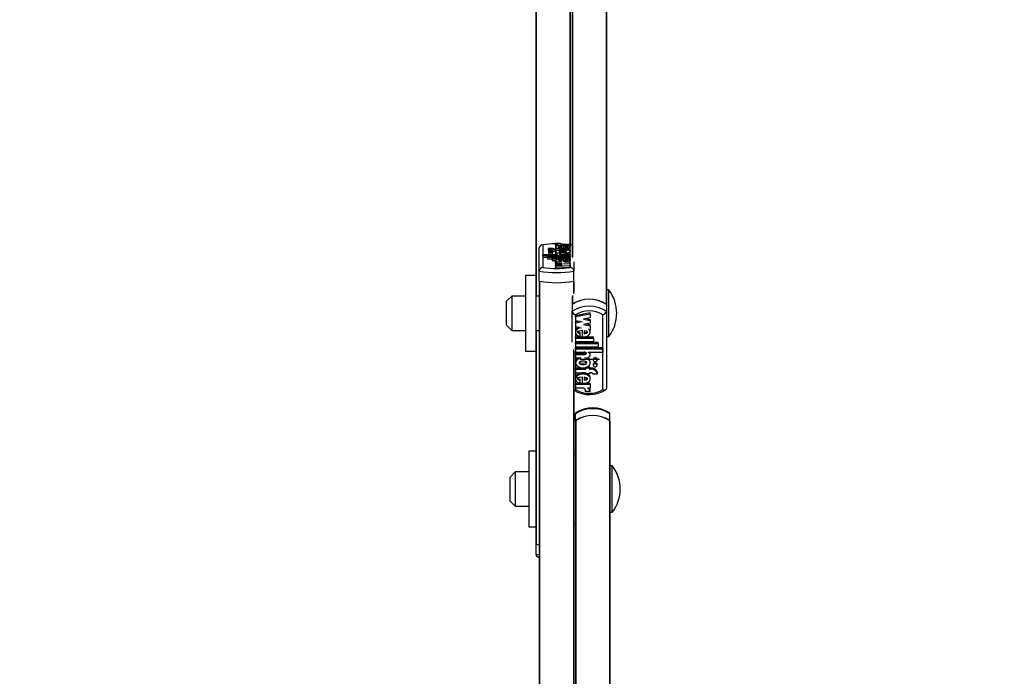
# Model space of a CAD drawing. Units: millimetres. Extents: x 5 to 415, y 5 to 292.
# Drawn here: x 25 to 44, y 101 to 114 of the extents above; entities that cross this region are included whole.
import ezdxf

# ---------------------------------------------------------------- set-up
doc = ezdxf.new("R2010")
doc.units = ezdxf.units.MM
doc.styles.add('SLDTEXTSTYLE0', font='GOTHIC.TTF', dxfattribs={"width": 0.913})
doc.dimstyles.new('SLDDIMSTYLE0', dxfattribs={"dimtxt": 3.5, "dimasz": 3.302, "dimexe": 0, "dimexo": 0.0625, "dimgap": 0.875, "dimtad": 1, "dimlfac": 15, "dimrnd": 1e-09, "dimzin": 12, "dimdsep": 46, "dimtxsty": 'SLDTEXTSTYLE0', "dimsah": 1, "dimcen": 0.09, "dimadec": 0, "dimazin": 3, "dimtfac": 1, "dimtofl": 0, "dimtmove": 0, "dimatfit": 3, "dimfxl": 1, "dimfrac": 2, "dimtolj": 1, "dimtzin": 12, "dimarcsym": 0})

# ---------------------------------------------------------------- blocks, each defined once
blk = doc.blocks.new('_D_6')
at = {"color": 5, "linetype": 'Continuous', "lineweight": 18, "true_color": 0x0000ff}
for p, q in [((25.794, 197.941), (98.012, 197.941)), ((97.012, 31.274), (97.012, 197.941)), ((72.46, 31.274), (98.012, 31.274))]:
    blk.add_line(p, q, dxfattribs=at)
for points in [[(97.012, 197.941), (96.504, 194.639), (97.52, 194.639)], [(97.012, 31.274), (97.52, 34.576), (96.504, 34.576)]]:
    blk.add_solid(points, dxfattribs=at)

msp = doc.modelspace()

# ---------------------------------------------------------------- linework, layer by layer
at = {"color": 7, "linetype": 'Continuous', "lineweight": 25}
for p, q in [((34.79379, 126.90202), (34.79379, 108.97366)), ((35.46045, 126.90202), (35.46045, 109.56181)), ((35.49379, 124.1934), (35.49379, 109.33302)), ((36.15388, 124.20446), (36.15388, 108.41586)), ((36.16045, 114.38939), (36.16045, 108.41133)), ((34.86045, 109.05665), (34.86045, 109.50354)), ((34.92712, 109.56181), (34.92712, 109.12835)), ((35.12165, 109.49607), (35.03109, 109.49607)), ((35.03109, 109.49607), (35.03109, 109.46358)), ((35.17311, 109.59826), (35.26311, 109.59826)), ((35.17311, 109.59826), (35.17311, 109.56577)), ((35.17311, 109.56577), (35.17334, 109.56417)), ((35.17334, 109.58), (35.22414, 109.58)), ((35.17334, 109.55862), (35.17334, 109.58)), ((35.17334, 109.55862), (35.17334, 109.52612)), ((35.17334, 109.55862), (35.45913, 109.55862)), ((35.17334, 109.52892), (35.17334, 109.49005)), ((35.18534, 109.49005), (35.18534, 109.49607)), ((35.18534, 109.49607), (35.25734, 109.49607)), ((35.25734, 109.49005), (35.25734, 109.49607)), ((35.29434, 109.51593), (35.29434, 109.53379)), ((35.30328, 109.58), (35.45913, 109.58)), ((35.32309, 109.55228), (35.32309, 109.51547)), ((35.32309, 109.52612), (35.36727, 109.52612)), ((35.36727, 109.55046), (35.36727, 109.53331)), ((35.36727, 109.53331), (35.36727, 109.51698)), ((35.45913, 109.55862), (35.45913, 109.58)), ((35.45913, 109.55862), (35.45913, 109.52612)), ((35.45913, 109.49005), (35.45913, 109.52892)), ((35.46045, 109.12835), (35.46045, 109.56181)), ((34.93175, 109.35079), (34.93175, 109.37087)), ((35.21192, 109.37087), (34.93175, 109.37087)), ((35.45913, 109.35079), (34.93175, 109.35079)), ((34.93175, 109.35079), (34.93175, 109.3183)), ((35.02113, 109.3183), (34.93175, 109.3183)), ((35.02113, 109.31999), (35.02113, 109.34008)), ((35.45913, 109.34008), (35.02113, 109.34008)), ((35.45913, 109.31999), (35.02113, 109.31999)), ((35.02113, 109.31999), (35.02113, 109.2875)), ((35.03834, 109.4472), (35.03834, 109.41774)), ((35.03834, 109.41774), (35.03834, 109.38525)), ((35.11113, 109.2892), (35.11113, 109.30928)), ((35.45913, 109.30928), (35.11113, 109.30928)), ((35.11634, 109.41774), (35.11634, 109.4472)), ((35.11634, 109.38525), (35.11634, 109.41774)), ((35.18534, 109.49005), (35.16734, 109.49005)), ((35.18534, 109.46862), (35.16734, 109.46862)), ((35.16734, 109.46862), (35.16734, 109.43613)), ((35.17334, 109.43613), (35.16734, 109.43613)), ((35.17333, 109.38761), (35.17333, 109.37087)), ((35.17334, 109.43653), (35.17334, 109.39592)), ((35.18534, 109.4626), (35.18534, 109.46862)), ((35.18534, 109.4626), (35.25734, 109.4626)), ((35.18534, 109.4626), (35.18534, 109.44306)), ((35.21192, 109.37087), (35.21192, 109.37298)), ((35.27948, 109.40435), (35.24834, 109.40435)), ((35.45913, 109.49005), (35.25734, 109.49005)), ((35.45913, 109.46862), (35.25734, 109.46862)), ((35.25734, 109.4626), (35.25734, 109.46862)), ((35.45913, 109.37087), (35.29223, 109.37087)), ((35.45913, 109.38427), (35.29313, 109.38427)), ((35.45913, 109.40435), (35.35299, 109.40435)), ((35.45913, 109.46862), (35.45913, 109.49005)), ((35.45913, 109.46862), (35.45913, 109.43613)), ((35.45913, 109.40435), (35.45913, 109.43653)), ((35.45913, 109.38427), (35.45913, 109.40435)), ((35.45913, 109.38427), (35.45913, 109.37087)), ((35.45913, 109.35079), (35.45913, 109.37087)), ((35.45913, 109.35079), (35.45913, 109.34008)), ((35.45913, 109.31999), (35.45913, 109.34008)), ((35.45913, 109.31999), (35.45913, 109.30928)), ((35.45913, 109.2892), (35.45913, 109.30928)), ((35.11113, 109.2875), (35.02113, 109.2875)), ((35.45913, 109.2892), (35.11113, 109.2892)), ((35.11113, 109.2892), (35.11113, 109.25671)), ((35.17334, 109.25671), (35.11113, 109.25671)), ((35.17334, 109.25978), (35.17334, 109.23963)), ((35.17334, 109.21774), (35.17334, 109.23963)), ((35.21053, 109.23742), (35.17334, 109.23963)), ((35.30338, 109.21001), (35.17334, 109.21774)), ((35.17334, 109.21774), (35.17334, 109.20229)), ((35.17334, 109.20229), (35.30338, 109.21001)), ((35.17334, 109.18761), (35.17334, 109.20229)), ((35.30338, 109.17989), (35.17334, 109.18761)), ((35.17334, 109.18761), (35.17334, 109.17216)), ((35.17334, 109.17216), (35.30338, 109.17989)), ((35.17334, 109.15016), (35.17334, 109.17216)), ((35.17334, 109.15016), (35.45913, 109.16714)), ((35.17334, 109.15016), (35.17334, 109.11767)), ((35.17334, 109.11767), (35.45913, 109.13465)), ((35.29434, 109.24681), (35.29434, 109.26464)), ((35.32309, 109.28289), (35.32309, 109.24635)), ((35.36727, 109.25671), (35.32309, 109.25671)), ((35.32909, 109.1949), (35.45913, 109.20262)), ((35.45913, 109.18717), (35.32909, 109.1949)), ((35.45913, 109.22266), (35.34831, 109.22924)), ((35.36727, 109.28109), (35.36727, 109.26412)), ((35.36727, 109.26412), (35.36727, 109.24786)), ((35.45913, 109.2892), (35.45913, 109.25671)), ((35.45913, 109.22266), (35.45913, 109.25978)), ((35.45913, 109.20262), (35.45913, 109.22266)), ((35.45913, 109.20262), (35.45913, 109.18717)), ((35.45913, 109.16714), (35.45913, 109.18717)), ((35.45913, 109.16714), (35.45913, 109.13465)), ((35.52712, 109.236), (35.52712, 109.05665)), ((34.79379, 108.97366), (34.59379, 108.97366)), ((34.59379, 108.97366), (34.59379, 107.5198)), ((34.79379, 108.97366), (34.79379, 107.5198)), ((34.86045, 108.86169), (34.86045, 109.05665)), ((35.52712, 108.86169), (35.52712, 109.05665)), ((34.86045, 108.86169), (34.86045, 90.93333)), ((35.52712, 108.86169), (35.52712, 108.63249)), ((34.32712, 108.57366), (34.22712, 108.47366)), ((34.59379, 108.57366), (34.32712, 108.57366)), ((34.32712, 108.57366), (34.32712, 107.90699)), ((34.86045, 108.57366), (34.79379, 108.57366)), ((35.49379, 108.56255), (35.49379, 108.41133)), ((36.20712, 108.69033), (36.16045, 108.69033)), ((36.20712, 108.51175), (36.20712, 108.69033)), ((34.22712, 108.00699), (34.22712, 108.47366)), ((35.49379, 108.41133), (35.49379, 108.27828)), ((36.16045, 108.41133), (36.16045, 108.27828)), ((36.20712, 107.79033), (36.20712, 108.51175)), ((35.49379, 107.67824), (35.49379, 108.27828)), ((35.56045, 108.21146), (35.56045, 106.7613)), ((35.84757, 108.24719), (35.56178, 108.19039)), ((35.84757, 108.22501), (35.56178, 108.16822)), ((35.56178, 108.16822), (35.56178, 108.19039)), ((35.56178, 108.16822), (35.56178, 108.10119)), ((35.84757, 108.22501), (35.84757, 108.24719)), ((35.84757, 108.22501), (35.84757, 108.15141)), ((36.09379, 106.7613), (36.09379, 108.21146)), ((36.16045, 108.27828), (36.16045, 106.78317)), ((34.22712, 108.00699), (34.32712, 107.90699)), ((35.56178, 108.10119), (35.69182, 108.07535)), ((35.63602, 108.08644), (35.56178, 108.07168)), ((35.69182, 108.07535), (35.56178, 108.04951)), ((35.56178, 108.04951), (35.56178, 108.07168)), ((35.56178, 108.04951), (35.56178, 107.98248)), ((35.56178, 107.98248), (35.6726, 107.96045)), ((35.84757, 108.15141), (35.71753, 108.12557)), ((35.71753, 108.12557), (35.84757, 108.09972)), ((35.84757, 108.05061), (35.71753, 108.02477)), ((35.71753, 108.02477), (35.84757, 107.99893)), ((35.77332, 108.13665), (35.84757, 108.1219)), ((35.77332, 108.03586), (35.84757, 108.02111)), ((35.84757, 108.09972), (35.84757, 108.1219)), ((35.84757, 108.09972), (35.84757, 108.05061)), ((35.84757, 107.99893), (35.84757, 108.02111)), ((35.84757, 107.99893), (35.84757, 107.92568)), ((34.32712, 107.90699), (34.59379, 107.90699)), ((34.79379, 107.90699), (34.86045, 107.90699)), ((35.56178, 107.8968), (35.56178, 107.86908)), ((35.56178, 107.78203), (35.69782, 107.78203)), ((35.56178, 107.75986), (35.56178, 107.78203)), ((35.65364, 107.84375), (35.65364, 107.86592)), ((35.65364, 107.78698), (35.65364, 107.84375)), ((35.69782, 107.78095), (35.69782, 107.90321)), ((35.71421, 107.78203), (35.90978, 107.78203)), ((35.72657, 107.90168), (35.72657, 107.84202)), ((35.81038, 107.93307), (35.84757, 107.92568)), ((35.84757, 107.86908), (35.84757, 107.8968)), ((35.90978, 107.75986), (35.90978, 107.78203)), ((36.16045, 107.79033), (36.20712, 107.79033)), ((35.56178, 107.75986), (35.56178, 107.69266)), ((35.56178, 107.75986), (35.90978, 107.75986)), ((35.56178, 107.69266), (35.90978, 107.69266)), ((35.56178, 107.679), (35.99978, 107.679)), ((35.56178, 107.65682), (35.56178, 107.679)), ((35.56178, 107.65682), (35.56178, 107.58963)), ((35.56178, 107.65682), (35.99978, 107.65682)), ((35.56178, 107.58963), (35.99978, 107.58963)), ((35.90978, 107.75986), (35.90978, 107.69266)), ((35.99978, 107.65682), (35.99978, 107.679)), ((35.99978, 107.65682), (35.99978, 107.58963)), ((34.59379, 107.5198), (34.59379, 107.50699)), ((34.59379, 107.50699), (34.79379, 107.50699)), ((34.79379, 107.5198), (34.79379, 107.50699)), ((34.79379, 107.50699), (34.79379, 103.76919)), ((35.52712, 107.50354), (35.52712, 91.52147)), ((35.56178, 107.57597), (36.08916, 107.57597)), ((35.56178, 107.55379), (35.56178, 107.57597)), ((35.56178, 107.55379), (35.56178, 107.48661)), ((35.56178, 107.55379), (36.08916, 107.55379)), ((35.56178, 107.48661), (35.72868, 107.48661)), ((35.56178, 107.46397), (35.72778, 107.46397)), ((35.56178, 107.4418), (35.56178, 107.46397)), ((35.56178, 107.4418), (35.56178, 107.3746)), ((35.56178, 107.4418), (35.72778, 107.4418)), ((35.72778, 107.4418), (35.72778, 107.46397)), ((35.80899, 107.48661), (36.08916, 107.48661)), ((35.80899, 107.48661), (35.80899, 107.47956)), ((35.84757, 107.4306), (35.84757, 107.45278)), ((36.08916, 107.55379), (36.08916, 107.57597)), ((36.08916, 107.55379), (36.08916, 107.48661)), ((35.56178, 107.3746), (35.66792, 107.3746)), ((35.56178, 107.30547), (35.56178, 107.27776)), ((35.64712, 107.35268), (36.00712, 107.35268)), ((35.74142, 107.3746), (35.77257, 107.3746)), ((35.84757, 107.27776), (35.84757, 107.30547)), ((35.90457, 107.35198), (35.90457, 107.3298)), ((35.90457, 107.25343), (35.90457, 107.23125)), ((35.98257, 107.3298), (35.98257, 107.35198)), ((35.98257, 107.23125), (35.98257, 107.25343)), ((35.56178, 107.18175), (35.76357, 107.18175)), ((35.56178, 107.15958), (35.56178, 107.18175)), ((35.56178, 107.15958), (35.56178, 107.0879)), ((35.56178, 107.15958), (35.76357, 107.15958)), ((35.56178, 107.0879), (35.76357, 107.0879)), ((35.76357, 107.17973), (35.76357, 107.19293)), ((35.83557, 107.17973), (35.76357, 107.17973)), ((35.76357, 107.17973), (35.76357, 107.15958)), ((35.76357, 107.0879), (35.76357, 107.06774)), ((35.83557, 107.06774), (35.76357, 107.06774)), ((35.83557, 107.20191), (35.78559, 107.20191)), ((35.83557, 107.17973), (35.83557, 107.20191)), ((35.83557, 107.18175), (35.85357, 107.18175)), ((35.83557, 107.17973), (35.83557, 107.15958)), ((35.83557, 107.15958), (35.85357, 107.15958)), ((35.83557, 107.0879), (35.85357, 107.0879)), ((35.83557, 107.0879), (35.83557, 107.06774)), ((35.85357, 107.15958), (35.85357, 107.18175)), ((35.89926, 107.06774), (35.98982, 107.06774)), ((35.98982, 107.06774), (35.98982, 107.08992)), ((35.56178, 106.99637), (35.56178, 106.96866)), ((35.69782, 106.88067), (35.56178, 106.88067)), ((35.56178, 106.8585), (35.56178, 106.88067)), ((35.56178, 106.8585), (35.56178, 106.78695)), ((35.84757, 106.8585), (35.56178, 106.8585)), ((35.65364, 106.94318), (35.65364, 106.96535)), ((35.65364, 106.88579), (35.65364, 106.94318)), ((35.69782, 106.8797), (35.69782, 107.00284)), ((35.84757, 106.88067), (35.70831, 106.88067)), ((35.72657, 107.00131), (35.72657, 106.94154)), ((35.84757, 106.96866), (35.84757, 106.99637)), ((35.84757, 106.8585), (35.84757, 106.88067)), ((35.84757, 106.8585), (35.84757, 106.78695)), ((35.71763, 106.78695), (35.56178, 106.78695)), ((35.8478, 106.72587), (35.7578, 106.72587)), ((35.84757, 106.78695), (35.79677, 106.78695)), ((35.8478, 106.72587), (35.8478, 106.74804)), ((35.56045, 106.1596), (35.56045, 106.29265)), ((36.22712, 106.1596), (36.22712, 106.29265)), ((35.56045, 106.1596), (35.56045, 106.15306)), ((35.56045, 106.15306), (35.56045, 91.29268)), ((36.22055, 106.16413), (36.22055, 90.37553)), ((36.22712, 106.15306), (36.22712, 106.1596)), ((36.22712, 106.15306), (36.22712, 98.54382)), ((34.79379, 105.56883), (34.66045, 105.56883)), ((34.66045, 105.56883), (34.66045, 104.11497)), ((35.56045, 105.50216), (35.52712, 105.50216)), ((34.39379, 105.16883), (34.29379, 105.06883)), ((34.66045, 105.16883), (34.39379, 105.16883)), ((34.39379, 105.16883), (34.39379, 104.59519)), ((36.27379, 105.28549), (36.22712, 105.28549)), ((36.27379, 104.38549), (36.27379, 105.28549)), ((34.29379, 104.66728), (34.29379, 105.06883)), ((34.29379, 104.60216), (34.29379, 104.66728)), ((34.29379, 104.60216), (34.39379, 104.50216)), ((34.39379, 104.59519), (34.39379, 104.50216)), ((34.39379, 104.50216), (34.66045, 104.50216)), ((36.22712, 104.38549), (36.27379, 104.38549)), ((35.52712, 104.16883), (35.56045, 104.16883)), ((34.66045, 104.11497), (34.66045, 104.10216)), ((34.66045, 104.10216), (34.79379, 104.10216)), ((34.79379, 103.76919), (34.79379, 103.76724)), ((34.79379, 103.76724), (34.86045, 103.75552)), ((34.79379, 103.76724), (34.79379, 103.57228)), ((34.80036, 103.76588), (34.86178, 103.75532))]:
    msp.add_line(p, q, dxfattribs=at)
at = {"color": 8, "linetype": 'Continuous', "lineweight": 25}
for p, q in [((34.80036, 126.90067), (34.80036, 108.57366)), ((35.45388, 126.90067), (35.45388, 109.58)), ((35.50036, 124.20446), (35.50036, 109.32018)), ((35.29313, 109.38427), (35.29313, 109.37087)), ((34.86703, 108.86034), (34.86703, 90.53333)), ((35.52055, 108.86034), (35.52055, 108.61541)), ((35.50036, 108.58301), (35.50036, 108.41586)), ((34.80036, 107.90699), (34.80036, 103.76588)), ((35.52055, 107.53526), (35.52055, 91.53967)), ((35.56703, 106.16413), (35.56703, 91.27984)), ((34.79379, 103.57228), (34.86045, 103.56056))]:
    msp.add_line(p, q, dxfattribs=at)
at = {"color": 7, "linetype": 'Continuous', "lineweight": 25, "flags": 128}
for points in [[(35.17311, 109.59826), (35.17391, 109.59543), (35.17649, 109.59265), (35.1808, 109.58998), (35.18674, 109.58748), (35.19421, 109.58518), (35.20306, 109.58315), (35.2131, 109.58141), (35.22414, 109.58)], [(35.32309, 109.55228), (35.27046, 109.55082), (35.22407, 109.54582), (35.19076, 109.53795), (35.17451, 109.52831), (35.17769, 109.51822), (35.19967, 109.509), (35.23778, 109.50195), (35.28694, 109.49802), (35.34006, 109.49781), (35.38996, 109.50139), (35.42953, 109.50814), (35.45333, 109.5172), (35.45856, 109.52726), (35.44425, 109.537), (35.41259, 109.54512), (35.36727, 109.55046)], [(35.29434, 109.53379), (35.24799, 109.53073), (35.23374, 109.52812), (35.22962, 109.52653), (35.22813, 109.52485), (35.22962, 109.52317), (35.23374, 109.52159), (35.24799, 109.51899), (35.29434, 109.51593)], [(35.26311, 109.59826), (35.26371, 109.59563), (35.26568, 109.59303), (35.26897, 109.5905), (35.27355, 109.58807), (35.27936, 109.58578), (35.28631, 109.58365), (35.29432, 109.58172), (35.30328, 109.58)], [(35.32309, 109.51547), (35.38712, 109.51766), (35.40913, 109.52027), (35.41631, 109.52202), (35.42018, 109.524), (35.42046, 109.52537), (35.4188, 109.52672), (35.41071, 109.52917), (35.39241, 109.53163), (35.36727, 109.53331)], [(35.11634, 109.4472), (35.11337, 109.45053), (35.10492, 109.45335), (35.09227, 109.45524), (35.07734, 109.4559), (35.06242, 109.45524), (35.04976, 109.45335), (35.04131, 109.45053), (35.03834, 109.4472), (35.04131, 109.44387), (35.04976, 109.44105), (35.06242, 109.43916), (35.07734, 109.4385), (35.09227, 109.43916), (35.10492, 109.44105), (35.11337, 109.44387), (35.11634, 109.4472)], [(35.11634, 109.41774), (35.11337, 109.42107), (35.10492, 109.4239), (35.09227, 109.42578), (35.07734, 109.42645), (35.06242, 109.42578), (35.04976, 109.4239), (35.04131, 109.42107), (35.03834, 109.41774), (35.04131, 109.41441), (35.04976, 109.41159), (35.06242, 109.4097), (35.07734, 109.40904), (35.09227, 109.4097), (35.10492, 109.41159), (35.11337, 109.41441), (35.11634, 109.41774)], [(35.24834, 109.40435), (35.22408, 109.40345), (35.20243, 109.40085), (35.18572, 109.39683), (35.17573, 109.39181), (35.17355, 109.38635), (35.17941, 109.38102), (35.19267, 109.3764), (35.21192, 109.37298)], [(35.35299, 109.40435), (35.39945, 109.40881), (35.43498, 109.4163), (35.45529, 109.42585), (35.45789, 109.43623), (35.44228, 109.44614), (35.4107, 109.45432), (35.36667, 109.45968), (35.31624, 109.4616), (35.2658, 109.45968), (35.22177, 109.45432), (35.19019, 109.44614), (35.17458, 109.43623), (35.17718, 109.42585), (35.19749, 109.4163), (35.23303, 109.40881), (35.27948, 109.40435)], [(35.24234, 109.43247), (35.24398, 109.43047), (35.24863, 109.42855), (35.2653, 109.4253), (35.289, 109.42331), (35.31624, 109.42265), (35.34347, 109.42331), (35.36718, 109.4253), (35.38384, 109.42855), (35.38849, 109.43047), (35.39013, 109.43247), (35.38849, 109.43448), (35.38384, 109.43639), (35.36718, 109.43964), (35.34347, 109.44163), (35.31624, 109.44229), (35.289, 109.44163), (35.2653, 109.43964), (35.24863, 109.43639), (35.24398, 109.43448), (35.24234, 109.43247)], [(35.29313, 109.38427), (35.27699, 109.38384), (35.2623, 109.3825), (35.25469, 109.38111), (35.24961, 109.37943), (35.24768, 109.3776), (35.2486, 109.37621), (35.2514, 109.37488), (35.26162, 109.37265), (35.27617, 109.3713), (35.29223, 109.37087)], [(35.32309, 109.28289), (35.28117, 109.28207), (35.24223, 109.27895), (35.2098, 109.27387), (35.18685, 109.26721), (35.17484, 109.25959), (35.175, 109.25165), (35.1873, 109.24405), (35.21053, 109.23742)], [(35.29434, 109.26464), (35.24799, 109.26158), (35.23374, 109.25899), (35.22962, 109.2574), (35.22813, 109.25572), (35.22962, 109.25404), (35.23374, 109.25246), (35.24799, 109.24986), (35.29434, 109.24681)], [(35.32309, 109.24635), (35.38679, 109.24853), (35.4087, 109.25113), (35.41585, 109.25287), (35.41971, 109.25483), (35.42001, 109.2562), (35.41839, 109.25754), (35.41038, 109.25999), (35.39223, 109.26245), (35.36727, 109.26412)], [(35.34831, 109.22924), (35.39056, 109.23253), (35.42515, 109.23812), (35.4485, 109.24549), (35.45878, 109.25386), (35.45465, 109.2624), (35.43677, 109.27031), (35.40675, 109.27676), (35.36727, 109.28109)], [(35.62659, 107.9696), (35.59576, 107.95292), (35.57241, 107.92825), (35.56213, 107.90026), (35.56301, 107.89413)], [(35.6726, 107.96045), (35.63035, 107.94946), (35.59576, 107.93075), (35.57241, 107.90608), (35.56213, 107.87809), (35.56626, 107.8495), (35.58414, 107.82306), (35.61416, 107.80148), (35.65364, 107.78698)], [(35.69782, 107.90321), (35.63412, 107.89591), (35.61221, 107.88723), (35.60506, 107.88141), (35.6012, 107.87482), (35.6009, 107.87027), (35.60252, 107.86577), (35.61053, 107.85757), (35.62868, 107.84936), (35.65364, 107.84375)], [(35.601, 107.89402), (35.6009, 107.89244), (35.60252, 107.88794), (35.61053, 107.87975), (35.62868, 107.87153), (35.65364, 107.86592)], [(35.69782, 107.78095), (35.73974, 107.78372), (35.77868, 107.79413), (35.81111, 107.81114), (35.83406, 107.83342), (35.84607, 107.85892), (35.84591, 107.88546), (35.83361, 107.9109), (35.81038, 107.93307)], [(35.72657, 107.84202), (35.77292, 107.85224), (35.78716, 107.86093), (35.79128, 107.86624), (35.79277, 107.87185), (35.79128, 107.87747), (35.78716, 107.88278), (35.77292, 107.89146), (35.72657, 107.90168)], [(35.72657, 107.8642), (35.77292, 107.87442), (35.7869, 107.88294)], [(35.84599, 107.89402), (35.84591, 107.90764), (35.8396, 107.92069)], [(35.72778, 107.4418), (35.74392, 107.44324), (35.75861, 107.4477), (35.76622, 107.45236), (35.7713, 107.45799), (35.77322, 107.46412), (35.77231, 107.46876), (35.76951, 107.47321), (35.75929, 107.48068), (35.74474, 107.48517), (35.72868, 107.48661)], [(35.77257, 107.3746), (35.79683, 107.37761), (35.81847, 107.38632), (35.83519, 107.39978), (35.84518, 107.41656), (35.84736, 107.43484), (35.8415, 107.45267), (35.82824, 107.46813), (35.80899, 107.47956)], [(35.66792, 107.3746), (35.62146, 107.35968), (35.58593, 107.33464), (35.56562, 107.30267), (35.56301, 107.26797), (35.57862, 107.2348), (35.61021, 107.20743), (35.65424, 107.18948), (35.70467, 107.18307), (35.75511, 107.18948), (35.79914, 107.20743), (35.83072, 107.2348), (35.84633, 107.26797), (35.84373, 107.30267), (35.82342, 107.33464), (35.78788, 107.35968), (35.74142, 107.3746)], [(35.77857, 107.28053), (35.77693, 107.28723), (35.77228, 107.29366), (35.75561, 107.3045), (35.73191, 107.31118), (35.70467, 107.31338), (35.67743, 107.31118), (35.65373, 107.3045), (35.63707, 107.29366), (35.63242, 107.28723), (35.63078, 107.28053), (35.63242, 107.27382), (35.63707, 107.2674), (35.65373, 107.25655), (35.67743, 107.24988), (35.70467, 107.24767), (35.73191, 107.24988), (35.75561, 107.25655), (35.77228, 107.2674), (35.77693, 107.27382), (35.77857, 107.28053)], [(35.77857, 107.3027), (35.77693, 107.296), (35.77228, 107.28957), (35.75561, 107.27873), (35.73191, 107.27205), (35.70467, 107.26985), (35.67743, 107.27205), (35.65373, 107.27873), (35.63707, 107.28957), (35.63559, 107.29162)], [(35.98257, 107.35198), (35.9796, 107.36312), (35.97115, 107.37257), (35.95849, 107.37888), (35.94357, 107.3811), (35.92864, 107.37888), (35.91599, 107.37257), (35.90754, 107.36312), (35.90457, 107.35198)], [(35.90457, 107.3298), (35.90754, 107.31866), (35.91599, 107.30922), (35.92864, 107.3029), (35.94357, 107.30069), (35.95849, 107.3029), (35.97115, 107.30922), (35.9796, 107.31866), (35.98257, 107.3298), (35.9796, 107.34095), (35.97115, 107.35039), (35.95849, 107.35671), (35.94357, 107.35892), (35.92864, 107.35671), (35.91599, 107.35039), (35.90754, 107.34095), (35.90457, 107.3298)], [(35.98257, 107.25343), (35.9796, 107.26457), (35.97115, 107.27402), (35.95849, 107.28033), (35.94357, 107.28254), (35.92864, 107.28033), (35.91599, 107.27402), (35.90754, 107.26457), (35.90457, 107.25343)], [(35.90457, 107.23125), (35.90754, 107.22011), (35.91599, 107.21066), (35.92864, 107.20435), (35.94357, 107.20213), (35.95849, 107.20435), (35.97115, 107.21066), (35.9796, 107.22011), (35.98257, 107.23125), (35.9796, 107.24239), (35.97115, 107.25184), (35.95849, 107.25815), (35.94357, 107.26037), (35.92864, 107.25815), (35.91599, 107.25184), (35.90754, 107.24239), (35.90457, 107.23125)], [(35.69782, 106.8797), (35.75045, 106.88456), (35.79684, 106.9013), (35.83015, 106.92764), (35.8464, 106.95989), (35.84322, 106.99364), (35.82124, 107.02448), (35.78313, 107.04807), (35.73397, 107.06123), (35.68085, 107.06192), (35.63095, 107.04996), (35.59138, 107.02736), (35.56758, 106.99707), (35.56234, 106.96342), (35.57666, 106.9308), (35.60832, 106.90364), (35.65364, 106.88579)], [(35.76357, 107.07548), (35.73397, 107.08341), (35.68085, 107.08409), (35.63095, 107.07214), (35.59138, 107.04953), (35.56758, 107.01925), (35.56357, 106.99345)], [(35.69782, 107.00284), (35.63379, 106.99552), (35.61178, 106.98678), (35.6046, 106.98094), (35.60073, 106.97431), (35.60045, 106.96973), (35.60211, 106.96521), (35.6102, 106.957), (35.6285, 106.94877), (35.65364, 106.94318)], [(35.60055, 106.99354), (35.60045, 106.99191), (35.60211, 106.98739), (35.6102, 106.97917), (35.6285, 106.97095), (35.65364, 106.96535)], [(35.72657, 106.94154), (35.77292, 106.95181), (35.78717, 106.96052), (35.79129, 106.96583), (35.79278, 106.97145), (35.79129, 106.97707), (35.78717, 106.98239), (35.77292, 106.99108), (35.72657, 107.00131)], [(35.72657, 106.96372), (35.77292, 106.97398), (35.78692, 106.98254)], [(36.09379, 106.7613), (36.09422, 106.76114), (36.11396, 106.75636), (36.13327, 106.75636), (36.14783, 106.76131), (36.15716, 106.77047), (36.16045, 106.78317)], [(35.57179, 106.31325), (35.56375, 106.30535), (35.56045, 106.29265)], [(36.22712, 106.29265), (36.22383, 106.30535), (36.21578, 106.31325)], [(34.79379, 103.76919), (34.7939, 103.76873), (34.79422, 103.76827), (34.79476, 103.76782), (34.7955, 103.76738), (34.79645, 103.76697), (34.79758, 103.76658), (34.79889, 103.76621), (34.80036, 103.76588)]]:
    msp.add_lwpolyline(points, dxfattribs=at)
at = {"color": 7, "linetype": 'Continuous', "lineweight": 25}
for centre, radius, start, end in [((34.91954, 109.50321), 0.05908, 82.62449, 179.682371), ((35.1794, 108.07252), 1.51051, 90.238443, 99.614239), ((35.13922, 109.68094), 0.21417, 239.675048, 277.544132), ((35.16243, 109.62905), 0.13908, 252.950675, 272.025471), ((35.46743, 109.50617), 0.05607, 61.964868, 97.148589), ((35.05763, 109.48375), 0.03333, 217.23018, 249.93604), ((35.07734, 109.45206), 0.07736, 239.727837, 300.272163), ((35.1662, 110.00247), 0.56634, 264.949126, 270.115232), ((34.93465, 109.0545), 0.07423, 95.822776, 178.347133), ((35.19379, 110.75078), 1.6442, 260.666162, 279.333838), ((35.45292, 109.0545), 0.07423, 1.652867, 84.177224), ((35.19379, 110.87815), 1.85176, 259.629706, 280.370294), ((35.19379, 110.6832), 1.85176, 259.629706, 280.370294), ((35.19379, 110.69842), 1.8669, 259.919662, 280.080338), ((35.62809, 108.24033), 0.73333, 322.147097, 37.852903), ((35.82712, 107.90403), 0.60702, 56.692552, 123.307448), ((35.82712, 107.77098), 0.60702, 56.692552, 123.307448), ((35.82712, 107.90191), 0.60903, 57.552644, 122.447356), ((35.58431, 108.30192), 0.09356, 194.633541, 255.227872), ((35.82712, 107.75341), 0.53002, 59.792972, 120.207028), ((36.06993, 108.30192), 0.09356, 284.772128, 345.366459), ((35.73402, 107.5158), 0.0522, 263.142641, 308.916244), ((35.80059, 107.45197), 0.04699, 0.989446, 47.486365), ((35.6384, 107.30526), 0.0745, 111.437713, 182.036413), ((35.76721, 107.30419), 0.0782, 358.840586, 70.246756), ((36.00933, 107.33479), 0.01803, 9.459824, 97.048621), ((35.76784, 106.99271), 0.07748, 0.572679, 75.554431), ((35.86666, 107.05419), 0.12823, 16.178078, 95.861631), ((35.86666, 107.03201), 0.12823, 16.178078, 95.861631), ((35.85586, 107.03122), 0.05672, 40.076244, 92.313217), ((35.82707, 107.25454), 0.58818, 239.338338, 304.039683), ((35.53242, 106.83559), 0.07941, 266.175117, 290.675132), ((35.82712, 107.21935), 0.53002, 239.792972, 300.207028), ((35.6861, 106.72246), 0.07179, 2.719569, 63.942292), ((35.77931, 106.7205), 0.0687, 4.477646, 75.273597), ((35.79061, 106.74713), 0.05719, 0.919589, 44.132419), ((35.89379, 105.78534), 0.60702, 56.692552, 123.307448), ((35.89379, 105.65229), 0.60702, 56.692552, 123.307448), ((35.89379, 105.82134), 0.5881, 55.960789, 124.039211), ((35.89379, 105.65017), 0.60903, 57.552644, 122.447356), ((35.57408, 106.15246), 0.01364, 121.141779, 177.450972), ((36.2135, 106.15246), 0.01364, 2.549028, 58.858221), ((35.69476, 104.83549), 0.73333, 322.147097, 37.852903), ((34.85287, 103.57261), 0.05908, 180.317629, 277.37551)]:
    msp.add_arc(centre, radius, start, end, dxfattribs=at)

# ---------------------------------------------------------------- dimensions: what is measured, and where the dimension line sits
at = {"color": 5, "linetype": 'Continuous', "lineweight": 18, "true_color": 0x0000ff}
dim = msp.add_linear_dim(base=(97.01233, 197.94082), p1=(71.46045, 31.27415), p2=(24.79379, 197.94082), angle=90, dimstyle='SLDDIMSTYLE0', dxfattribs=at)
dim.commit()
dim.dimension.update_dxf_attribs({"geometry": '_D_6', "text_midpoint": (97.01233, 122.18785), "dimtype": 160})

doc.saveas('drawing.dxf')
